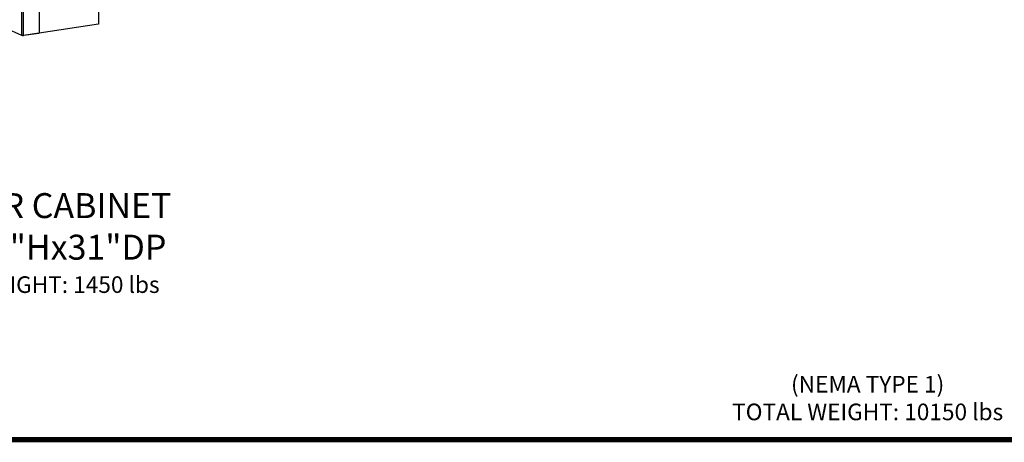
# Model space of a CAD drawing. Extents: x 0.2 to 10.8, y 0.2 to 8.3.
# Drawn here: x 2.8 to 6.5, y 0.2 to 1.8 of the extents above; entities that cross this region are included whole.
import ezdxf

# ---------------------------------------------------------------- set-up
doc = ezdxf.new("R2010")
doc.units = 0
doc.header["$LTSCALE"] = 0.5
doc.header["$MEASUREMENT"] = 0
doc.layers.get('0').update_dxf_attribs({"linetype": 'CONTINUOUS'})
doc.styles.get("Standard").update_dxf_attribs({"font": 'romans.shx'})

# ---------------------------------------------------------------- blocks, each defined once
blk = doc.blocks.new('BBAT')
at = {"color": 7, "linetype": 'Continuous'}
for p, q in [((-0.6799, -1.2427), (-0.6799, 1.0443)), ((-0.6743, 1.0439), (-0.6743, -1.243)), ((-0.3913, -1.1032), (-0.3913, -1.1999)), ((-0.6149, -1.1212), (-0.6149, -1.2342)), ((-0.6798, -1.2425), (-0.7409, -1.2146)), ((-0.3913, -1.1999), (-0.6149, -1.2333)), ((-0.6149, -1.2342), (-0.6743, -1.243)), ((-0.6159, -1.2347), (-0.6719, -1.2431)), ((-0.6719, -1.2427), (-0.6719, -1.2431)), ((-0.6159, -1.2343), (-0.6159, -1.2347))]:
    blk.add_line(p, q, dxfattribs=at)
at = {"color": 7, "linetype": 'Continuous', "flags": 128}
for points in [[(-0.6743, -1.243), (-0.675, -1.2431), (-0.6758, -1.2432), (-0.6766, -1.2432), (-0.6774, -1.2431), (-0.6781, -1.2431), (-0.6788, -1.243), (-0.6794, -1.2428), (-0.6799, -1.2427)], [(-0.6719, -1.2431), (-0.673, -1.2432), (-0.6741, -1.2433), (-0.6753, -1.2433), (-0.6764, -1.2432), (-0.6769, -1.2432)]]:
    blk.add_lwpolyline(points, dxfattribs=at)

msp = doc.modelspace()

# ---------------------------------------------------------------- linework, layer by layer
at = {"const_width": 0.02, "flags": 128}
msp.add_lwpolyline([(5.5, 0.2501), (0.25, 0.2501), (0.25, 8.2501), (10.75, 8.2501), (10.75, 0.2501), (5.5, 0.2501)], dxfattribs=at)

# ---------------------------------------------------------------- block references
msp.add_blockref('BBAT', (3.453, 3.0122))

# ---------------------------------------------------------------- texts
at = {"attachment_point": 5}
for s, insert, char_height, width in [('INVERTER CABINET\\P44"Wx72"Hx31"DP\\P{\\H0.6663x;APPROX. WEIGHT: 1450 lbs}', (2.7624, 0.9893), 0.0938, 2.802), ('(NEMA TYPE 1)\\PTOTAL WEIGHT: 10150 lbs', (5.9559, 0.3983), 0.062499, 1.25)]:
    msp.add_mtext(s, dxfattribs=dict(at, insert=insert, char_height=char_height, width=width))

doc.saveas('drawing.dxf')
